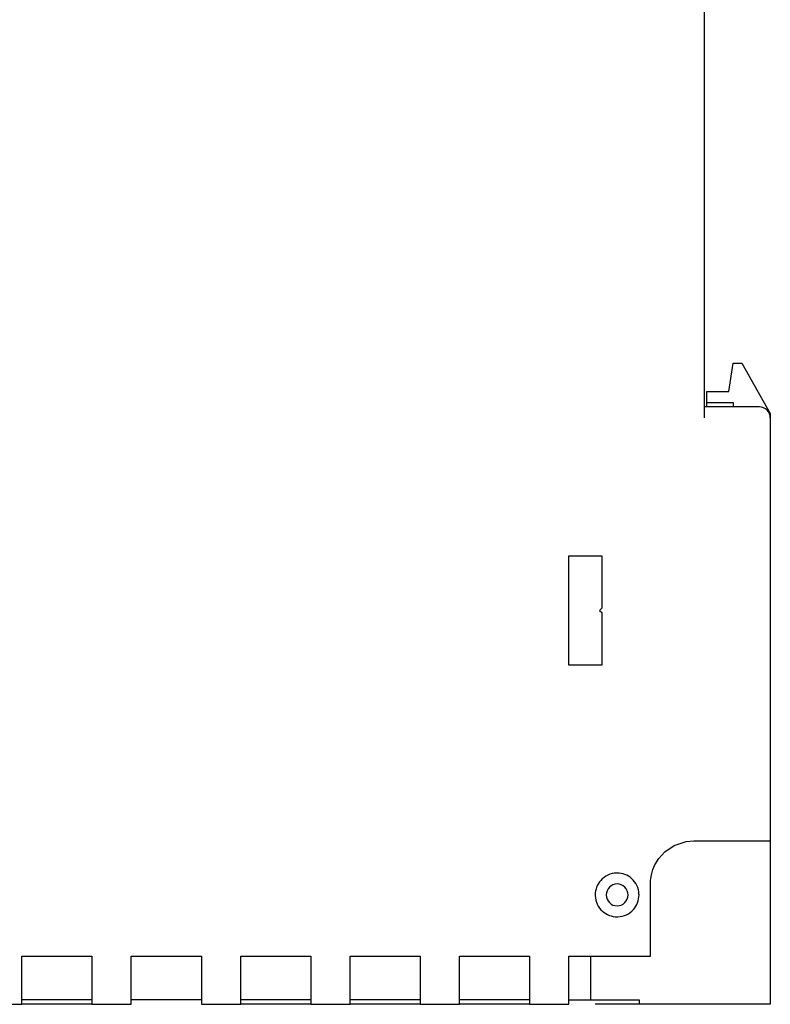
# Model space of a CAD drawing. Extents: x 0.2 to 74.2, y -0.1 to 90.1.
# Drawn here: x 39.9 to 74.2, y 0 to 45 of the extents above; entities that cross this region are included whole.
import ezdxf

# ---------------------------------------------------------------- set-up
doc = ezdxf.new("R2010")
doc.units = 0
doc.layers.add('DEFAULT_255_2_778', color=255, linetype='CONTINUOUS')

msp = doc.modelspace()

# ---------------------------------------------------------------- linework, layer by layer
at = {"layer": 'DEFAULT_255_2_778'}
for p, q in [((71.174, 26.757), (71.174, 63.157)), ((72.274, 27.957), (72.474, 29.257)), ((72.474, 29.257), (72.874, 29.257)), ((72.874, 29.257), (74.174, 26.957)), ((71.274, 27.257), (71.274, 27.957)), ((71.274, 27.957), (72.274, 27.957)), ((71.274, 27.456), (72.474, 27.456)), ((72.474, 27.456), (72.474, 27.256)), ((73.674, 27.257), (71.174, 27.257)), ((74.174, 26.957), (74.174, -0.043)), ((64.974, 20.457), (66.474, 20.457)), ((64.974, 15.456), (64.974, 20.457)), ((66.474, 20.457), (66.474, 18.057)), ((66.474, 18.057), (66.374, 17.957)), ((66.374, 17.957), (66.474, 17.857)), ((66.474, 17.857), (66.474, 15.456)), ((66.474, 15.456), (64.974, 15.456)), ((69.35, 6.925), (69.775, 7.218)), ((69.775, 7.218), (70.33, 7.403)), ((70.33, 7.403), (70.673, 7.433)), ((70.673, 7.433), (74.173, 7.433)), ((69.073, 6.618), (69.35, 6.925)), ((68.809, 6.116), (68.904, 6.338)), ((68.904, 6.338), (69.073, 6.618)), ((68.726, 5.799), (68.755, 5.934)), ((68.755, 5.934), (68.809, 6.116)), ((68.696, 2.156), (68.698, 5.543)), ((68.698, 5.543), (68.7, 5.577)), ((68.7, 5.577), (68.704, 5.629)), ((68.704, 5.629), (68.711, 5.697)), ((68.711, 5.697), (68.726, 5.799)), ((66.174, 4.956), (66.174, 4.956)), ((66.674, 4.956), (66.674, 4.956)), ((39.974, -0.044), (39.974, 2.156)), ((39.974, 2.156), (43.174, 2.156)), ((43.174, 2.156), (43.174, -0.044)), ((44.974, -0.044), (44.974, 2.156)), ((44.974, 2.156), (48.174, 2.156)), ((48.174, 2.156), (48.174, -0.044)), ((49.974, -0.044), (49.974, 2.156)), ((49.974, 2.156), (53.174, 2.156)), ((53.174, 2.156), (53.174, -0.044)), ((54.974, -0.044), (54.974, 2.156)), ((54.974, 2.156), (58.174, 2.156)), ((58.174, 2.156), (58.174, -0.044)), ((59.974, -0.044), (59.974, 2.156)), ((59.974, 2.156), (63.174, 2.156)), ((63.174, 2.156), (63.174, -0.044)), ((64.974, -0.044), (64.974, 2.156)), ((64.974, 2.156), (68.174, 2.156)), ((65.974, 0.157), (65.974, 2.145)), ((68.174, 2.156), (68.174, 2.144)), ((68.174, 2.156), (68.696, 2.156)), ((43.174, 0.156), (39.974, 0.156)), ((48.174, 0.156), (44.974, 0.156)), ((53.174, 0.156), (49.974, 0.156)), ((58.174, 0.156), (54.974, 0.156)), ((63.174, 0.156), (59.974, 0.156)), ((64.974, 0.156), (68.174, 0.156)), ((68.174, 0.156), (68.174, -0.044)), ((38.174, -0.044), (39.974, -0.044)), ((43.174, -0.043), (39.974, -0.043)), ((43.174, -0.044), (44.974, -0.044)), ((48.174, -0.044), (49.974, -0.044)), ((53.174, -0.043), (49.974, -0.043)), ((53.174, -0.044), (54.974, -0.044)), ((58.174, -0.043), (54.974, -0.043)), ((58.174, -0.044), (59.974, -0.044)), ((63.174, -0.043), (59.974, -0.043)), ((63.174, -0.044), (64.974, -0.044)), ((74.174, -0.043), (66.174, -0.043))]:
    msp.add_line(p, q, dxfattribs=at)
for centre, radius, start, end in [((73.674, 26.757), 0.5, 359.9996, 90.0004), ((67.173, 4.959), 0.998, 91.7301, 138.4984), ((67.174, 4.938), 1.019, 89.9995, 91.7593), ((67.175, 4.96), 0.996, 48.3562, 90.0837), ((67.17, 4.958), 0.996, 138.3562, 180.0837), ((67.173, 4.958), 0.499, 89.884, 180.1274), ((67.175, 4.958), 0.499, 359.8823, 90.1176), ((67.176, 4.958), 0.998, 1.7301, 48.4984), ((67.193, 4.956), 1.019, 179.9995, 181.7593), ((67.173, 4.955), 0.499, 179.8726, 270.116), ((67.175, 4.955), 0.499, 269.8823, 0.1177), ((67.178, 4.955), 0.996, 318.3562, 0.0837), ((67.155, 4.956), 1.019, 359.9995, 1.7593), ((67.171, 4.955), 0.998, 181.7301, 228.4984), ((67.172, 4.953), 0.996, 228.3562, 270.0837), ((67.175, 4.954), 0.998, 271.7301, 318.4984), ((67.174, 4.975), 1.019, 269.9995, 271.7593)]:
    msp.add_arc(centre, radius, start, end, dxfattribs=at)

doc.saveas('drawing.dxf')
